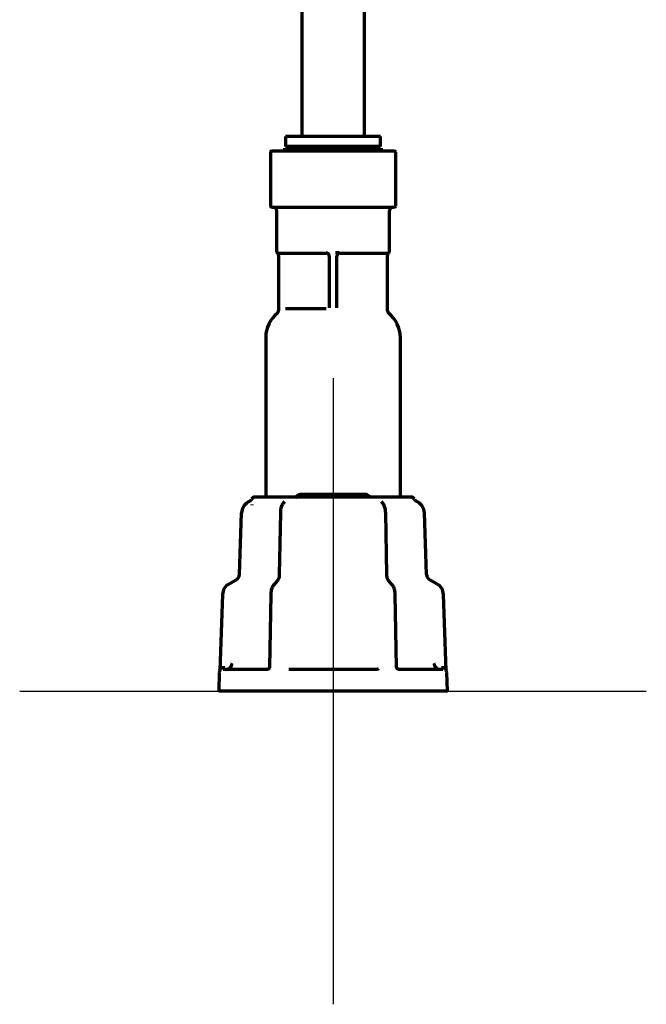
# Model space of a CAD drawing. Units: inches. Extents: x -2631 to 6813, y 518 to 5632.
# Drawn here: x 2602 to 2702, y 4446 to 4604 of the extents above; entities that cross this region are included whole.
import ezdxf

# ---------------------------------------------------------------- set-up
doc = ezdxf.new("R2010")
doc.units = ezdxf.units.IN

# ---------------------------------------------------------------- blocks, each defined once
blk = doc.blocks.new('A$C773D0E90')
at = {"color": 4}
for p, q in [((0, 50), (0, -50)), ((-50, 0), (50, 0))]:
    blk.add_line(p, q, dxfattribs=at)

msp = doc.modelspace()

# ---------------------------------------------------------------- linework, layer by layer
at = {"linetype": 'Continuous', "lineweight": 70}
for p, q in [((2646.55, 4646.55), (2646.55, 4585.05)), ((2656.55, 4585.05), (2656.55, 4646.55)), ((2651.94, 4585.05), (2643.95, 4585.05)), ((2643.95, 4585.05), (2643.95, 4583.45)), ((2659.15, 4585.05), (2651.94, 4585.05)), ((2659.15, 4583.45), (2659.15, 4585.05)), ((2641.75, 4582.75), (2661.35, 4582.75)), ((2651.55, 4582.95), (2643.6, 4582.95)), ((2643.6, 4582.95), (2643.6, 4582.75)), ((2651.94, 4583.45), (2643.95, 4583.45)), ((2645.72, 4583.45), (2645.72, 4582.95)), ((2659.5, 4582.95), (2651.55, 4582.95)), ((2659.15, 4583.45), (2651.94, 4583.45)), ((2657.37, 4582.95), (2657.37, 4583.45)), ((2659.5, 4582.75), (2659.5, 4582.95)), ((2641.55, 4582.55), (2641.55, 4573.95)), ((2661.55, 4573.95), (2661.55, 4582.55)), ((2641.75, 4573.75), (2661.35, 4573.75)), ((2642.55, 4573.25), (2642.55, 4566.65)), ((2660.55, 4566.65), (2660.55, 4573.25)), ((2642.81, 4566.45), (2650.49, 4566.45)), ((2642.85, 4566.07), (2642.85, 4557.23)), ((2642.85, 4566.07), (2642.85, 4557.23)), ((2650.95, 4565.95), (2650.95, 4557.68)), ((2652.15, 4557.68), (2652.15, 4565.95)), ((2652.6, 4566.45), (2660.28, 4566.45)), ((2660.24, 4557.23), (2660.24, 4566.07)), ((2660.25, 4557.23), (2660.25, 4566.07)), ((2643.95, 4557.57), (2650.47, 4557.57)), ((2640.8, 4552.95), (2640.8, 4527.45)), ((2662.3, 4527.45), (2662.3, 4552.95)), ((2646.55, 4527.95), (2656.55, 4527.95)), ((2637.96, 4526.64), (2638.39, 4526.88)), ((2664.06, 4527.45), (2639.03, 4527.45)), ((2643.78, 4526.7), (2643.63, 4526.53)), ((2659.46, 4526.53), (2659.31, 4526.71)), ((2665.13, 4526.64), (2664.71, 4526.88)), ((2636.61, 4515.1), (2636.96, 4524.97)), ((2643.14, 4524.97), (2642.96, 4515.09)), ((2660.13, 4515.09), (2659.96, 4524.97)), ((2666.48, 4515.1), (2666.13, 4524.97)), ((2634.91, 4513.57), (2636.11, 4514.27)), ((2642.71, 4514.16), (2642.11, 4513.47)), ((2660.98, 4513.47), (2660.38, 4514.16)), ((2668.18, 4513.57), (2666.98, 4514.27)), ((2633.91, 4511.91), (2633.49, 4499.77)), ((2641.61, 4511.9), (2641.41, 4500.31)), ((2661.68, 4500.3), (2661.48, 4511.9)), ((2669.6, 4499.77), (2669.18, 4511.91)), ((2633.4, 4499.47), (2633.3, 4496.45)), ((2641.05, 4499.95), (2634.01, 4499.95)), ((2658.58, 4499.95), (2644.51, 4499.95)), ((2669.08, 4499.95), (2662.04, 4499.95)), ((2669.8, 4496.45), (2669.69, 4499.47)), ((2651.55, 4496.45), (2633.3, 4496.45)), ((2669.8, 4496.45), (2651.55, 4496.45))]:
    msp.add_line(p, q, dxfattribs=at)
for centre, radius, start, end in [((2641.75, 4582.55), 0.2, 90, 180), ((2661.35, 4582.55), 0.2, 0, 90), ((2641.75, 4573.95), 0.2, 180, 270), ((2642.05, 4573.25), 0.5, 0, 90), ((2661.05, 4573.25), 0.5, 90, 180), ((2661.35, 4573.95), 0.2, 270, 0), ((2642.75, 4566.65), 0.2, 180, 235.1501), ((2642.35, 4566.07), 0.5, 0, 55.1501), ((2650.45, 4565.95), 0.5, 0, 90), ((2652.65, 4565.95), 0.5, 90, 180), ((2660.75, 4566.07), 0.5, 124.8499, 180), ((2660.35, 4566.65), 0.2, 304.8499, 0), ((2645.8, 4552.95), 5, 128.8492, 180), ((2642.35, 4557.23), 0.5, 308.8492, 0), ((2660.75, 4557.23), 0.5, 180, 231.1508), ((2657.3, 4552.95), 5, 0, 51.1508), ((2638.96, 4524.9), 2, 120, 178), ((2639.03, 4526.95), 0.5, 90, 159.9977), ((2664.06, 4526.95), 0.5, 20.0285, 90), ((2664.13, 4524.9), 2, 2, 60), ((2635.61, 4515.13), 1, 300, 358), ((2667.48, 4515.13), 1, 182, 240), ((2635.91, 4511.84), 2, 120, 178), ((2667.18, 4511.84), 2, 2, 60), ((2633.9, 4499.45), 0.5, 155.7765, 178), ((2669.19, 4499.45), 0.5, 2, 24.2309)]:
    msp.add_arc(centre, radius, start, end, dxfattribs=at)
for centre, major_axis, start_param, end_param in [((2638.09, 4527.29), (-0.25, 0.433), 3.141596, 3.844093), ((2665, 4527.29), (0.25, 0.433), 2.439074, 3.141589), ((2632.99, 4499.86), (0.5, -0.017), 5.892834, 6.302148), ((2670.1, 4499.86), (-0.5, -0.017), 6.264225, 6.673755)]:
    msp.add_ellipse(centre, major_axis=major_axis, ratio=1, start_param=start_param, end_param=end_param, dxfattribs=at)
for points, knots in [([(2642.81, 4566.45), (2642.8, 4566.45), (2642.79, 4566.45), (2642.78, 4566.45), (2642.77, 4566.45), (2642.75, 4566.45), (2642.74, 4566.46), (2642.72, 4566.46), (2642.72, 4566.46), (2642.7, 4566.47), (2642.69, 4566.47), (2642.67, 4566.48), (2642.66, 4566.48), (2642.65, 4566.48), (2642.64, 4566.49), (2642.64, 4566.49)], [0, 0, 0, 0, 0.0625, 0.0625, 0.125, 0.125, 0.25, 0.25, 0.375, 0.375, 0.5, 0.5, 0.75, 0.75, 1, 1, 1, 1]), ([(2652.6, 4566.45), (2652.59, 4566.45), (2652.58, 4566.45), (2652.55, 4566.45), (2652.54, 4566.45), (2652.5, 4566.45), (2652.48, 4566.46), (2652.43, 4566.46), (2652.4, 4566.46), (2652.35, 4566.47), (2652.32, 4566.47), (2652.27, 4566.47), (2652.24, 4566.48), (2652.19, 4566.48), (2652.16, 4566.48), (2652.08, 4566.48), (2652.02, 4566.49), (2651.96, 4566.49)], [0, 0, 0, 0, 0.0625, 0.0625, 0.125, 0.125, 0.25, 0.25, 0.375, 0.375, 0.5, 0.5, 0.625, 0.625, 0.75, 0.75, 1, 1, 1, 1]), ([(2660.45, 4566.49), (2660.45, 4566.49), (2660.44, 4566.48), (2660.43, 4566.48), (2660.42, 4566.48), (2660.4, 4566.47), (2660.39, 4566.47), (2660.38, 4566.46), (2660.37, 4566.46), (2660.35, 4566.46), (2660.34, 4566.45), (2660.32, 4566.45), (2660.31, 4566.45), (2660.3, 4566.45), (2660.29, 4566.45), (2660.28, 4566.45)], [0, 0, 0, 0, 0.25, 0.25, 0.5, 0.5, 0.625, 0.625, 0.75, 0.75, 0.875, 0.875, 0.9375, 0.9375, 1, 1, 1, 1]), ([(2645.68, 4527.45), (2645.69, 4527.47), (2645.7, 4527.48), (2645.71, 4527.5), (2645.72, 4527.52), (2645.77, 4527.59), (2645.81, 4527.63), (2645.87, 4527.69), (2645.89, 4527.7), (2645.91, 4527.72), (2645.92, 4527.73), (2645.96, 4527.76), (2645.99, 4527.78), (2646.07, 4527.83), (2646.12, 4527.86), (2646.21, 4527.89), (2646.24, 4527.9), (2646.3, 4527.92), (2646.33, 4527.93), (2646.42, 4527.94), (2646.48, 4527.95), (2646.55, 4527.95)], [0, 0, 0, 0, 0.039429, 0.039429, 0.085171, 0.085171, 0.268137, 0.268137, 0.313878, 0.313878, 0.359619, 0.359619, 0.451102, 0.451102, 0.634068, 0.634068, 0.725551, 0.725551, 0.817034, 0.817034, 1, 1, 1, 1]), ([(2656.55, 4527.95), (2656.61, 4527.95), (2656.67, 4527.94), (2656.79, 4527.92), (2656.85, 4527.9), (2656.92, 4527.88), (2656.94, 4527.87), (2656.97, 4527.86), (2656.98, 4527.85), (2657.02, 4527.83), (2657.05, 4527.81), (2657.13, 4527.76), (2657.18, 4527.72), (2657.25, 4527.66), (2657.27, 4527.64), (2657.32, 4527.59), (2657.34, 4527.56), (2657.37, 4527.51), (2657.39, 4527.48), (2657.41, 4527.46)], [0, 0, 0, 0, 0.183356, 0.183356, 0.366712, 0.366712, 0.412551, 0.412551, 0.45839, 0.45839, 0.550068, 0.550068, 0.733423, 0.733423, 0.825101, 0.825101, 0.916779, 0.916779, 1, 1, 1, 1]), ([(2643.63, 4526.53), (2643.51, 4526.38), (2643.3, 4526.03), (2643.16, 4525.45), (2643.14, 4525.08), (2643.14, 4524.97)], [0, 0, 0, 0, 0.38864, 0.808212, 1, 1, 1, 1]), ([(2659.96, 4524.97), (2659.95, 4525.2), (2659.9, 4525.66), (2659.71, 4526.19), (2659.53, 4526.45), (2659.46, 4526.53)], [0, 0, 0, 0, 0.367562, 0.786887, 1, 1, 1, 1]), ([(2642.96, 4515.09), (2642.96, 4514.95), (2642.94, 4514.7), (2642.85, 4514.39), (2642.76, 4514.22), (2642.72, 4514.17), (2642.71, 4514.16)], [0, 0, 0, 0, 0.311118, 0.632555, 0.89109, 1, 1, 1, 1]), ([(2660.38, 4514.16), (2660.35, 4514.19), (2660.29, 4514.28), (2660.2, 4514.53), (2660.14, 4514.82), (2660.13, 4515.01), (2660.13, 4515.09)], [0, 0, 0, 0, 0.25742, 0.520679, 0.814892, 1, 1, 1, 1]), ([(2642.11, 4513.47), (2641.98, 4513.31), (2641.77, 4512.96), (2641.64, 4512.38), (2641.61, 4512.02), (2641.61, 4511.9)], [0, 0, 0, 0, 0.38864, 0.808212, 1, 1, 1, 1]), ([(2661.48, 4511.9), (2661.47, 4512.13), (2661.42, 4512.59), (2661.23, 4513.13), (2661.05, 4513.38), (2660.98, 4513.47)], [0, 0, 0, 0, 0.367562, 0.786887, 1, 1, 1, 1]), ([(2634.01, 4500.45), (2634.01, 4500.42), (2634.01, 4500.38), (2634.01, 4500.32), (2634.01, 4500.29), (2634.01, 4500.23), (2634.01, 4500.2), (2634.01, 4500.14), (2634.01, 4500.12), (2634.01, 4500.07), (2634.01, 4500.05), (2634.01, 4500.02), (2634.01, 4500), (2634.01, 4499.97), (2634.01, 4499.97), (2634.01, 4499.95), (2634.01, 4499.95), (2634.01, 4499.95)], [0, 0, 0, 0, 0.126169, 0.126169, 0.252337, 0.252337, 0.378506, 0.378506, 0.504674, 0.504674, 0.630843, 0.630843, 0.757011, 0.757011, 0.88318, 0.88318, 1, 1, 1, 1]), ([(2634.43, 4499.95), (2634.46, 4499.95), (2634.5, 4499.95), (2634.56, 4499.96), (2634.59, 4499.96), (2634.68, 4499.98), (2634.75, 4500), (2634.83, 4500.03), (2634.86, 4500.05), (2634.92, 4500.08), (2634.95, 4500.09), (2635.03, 4500.14), (2635.08, 4500.18), (2635.17, 4500.27), (2635.21, 4500.32), (2635.26, 4500.39), (2635.27, 4500.4), (2635.29, 4500.43), (2635.31, 4500.47), (2635.35, 4500.54), (2635.37, 4500.6), (2635.38, 4500.65), (2635.39, 4500.66), (2635.4, 4500.69), (2635.4, 4500.71), (2635.42, 4500.79), (2635.43, 4500.85), (2635.43, 4500.91)], [0, 0, 0, 0, 0.0625, 0.0625, 0.125, 0.125, 0.25, 0.25, 0.3125, 0.3125, 0.375, 0.375, 0.5, 0.5, 0.625, 0.625, 0.65625, 0.65625, 0.6875, 0.75, 0.8125, 0.8125, 0.84375, 0.84375, 0.875, 0.875, 1, 1, 1, 1]), ([(2641.41, 4500.31), (2641.41, 4500.27), (2641.39, 4500.19), (2641.3, 4500.04), (2641.16, 4499.96), (2641.05, 4499.95), (2641.02, 4499.95), (2641.02, 4499.95), (2641.02, 4499.95)], [0, 0, 0, 0, 0.19099, 0.443275, 0.682138, 0.862007, 0.961608, 1, 1, 1, 1]), ([(2658.81, 4500.02), (2658.77, 4500), (2658.74, 4499.98), (2658.66, 4499.96), (2658.62, 4499.95), (2658.58, 4499.95)], [0, 0, 0, 0, 0.5, 0.5, 1, 1, 1, 1]), ([(2662.05, 4499.95), (2662.05, 4499.95), (2662.03, 4499.95), (2661.95, 4499.96), (2661.82, 4500.02), (2661.71, 4500.14), (2661.68, 4500.27), (2661.68, 4500.3), (2661.68, 4500.3)], [0, 0, 0, 0, 0.042942, 0.202075, 0.419814, 0.707844, 0.946963, 1, 1, 1, 1]), ([(2667.66, 4500.91), (2667.66, 4500.85), (2667.67, 4500.79), (2667.69, 4500.69), (2667.7, 4500.66), (2667.72, 4500.62), (2667.72, 4500.6), (2667.73, 4500.57), (2667.74, 4500.56), (2667.77, 4500.48), (2667.8, 4500.43), (2667.85, 4500.36), (2667.86, 4500.35), (2667.88, 4500.32), (2667.89, 4500.31), (2667.92, 4500.28), (2667.94, 4500.25), (2668.01, 4500.19), (2668.06, 4500.15), (2668.13, 4500.1), (2668.14, 4500.09), (2668.17, 4500.08), (2668.21, 4500.05), (2668.28, 4500.02), (2668.34, 4500), (2668.39, 4499.99), (2668.41, 4499.98), (2668.44, 4499.97), (2668.45, 4499.97), (2668.53, 4499.96), (2668.6, 4499.95), (2668.66, 4499.95)], [0, 0, 0, 0, 0.125, 0.125, 0.1875, 0.1875, 0.21875, 0.21875, 0.25, 0.25, 0.375, 0.375, 0.40625, 0.40625, 0.4375, 0.4375, 0.5, 0.5, 0.625, 0.625, 0.65625, 0.65625, 0.6875, 0.75, 0.8125, 0.8125, 0.84375, 0.84375, 0.875, 0.875, 1, 1, 1, 1]), ([(2669.08, 4500.45), (2669.08, 4500.42), (2669.08, 4500.38), (2669.08, 4500.32), (2669.08, 4500.29), (2669.08, 4500.23), (2669.08, 4500.2), (2669.08, 4500.14), (2669.08, 4500.12), (2669.08, 4500.07), (2669.08, 4500.05), (2669.08, 4500.02), (2669.08, 4500), (2669.08, 4499.97), (2669.08, 4499.97), (2669.08, 4499.95), (2669.08, 4499.95), (2669.08, 4499.95)], [0, 0, 0, 0, 0.126112, 0.126112, 0.252224, 0.252224, 0.378336, 0.378336, 0.504447, 0.504447, 0.630559, 0.630559, 0.756671, 0.756671, 0.882783, 0.882783, 1, 1, 1, 1])]:
    msp.add_open_spline(points, degree=3, knots=knots, dxfattribs=at)
msp.add_open_spline([(2638.64, 4526.15), (2638.64, 4526.19), (2638.65, 4526.24), (2638.65, 4526.28)], degree=3, dxfattribs=at)

# ---------------------------------------------------------------- block references
msp.add_blockref('A$C773D0E90', (2651.55, 4496.45))

doc.saveas('drawing.dxf')
